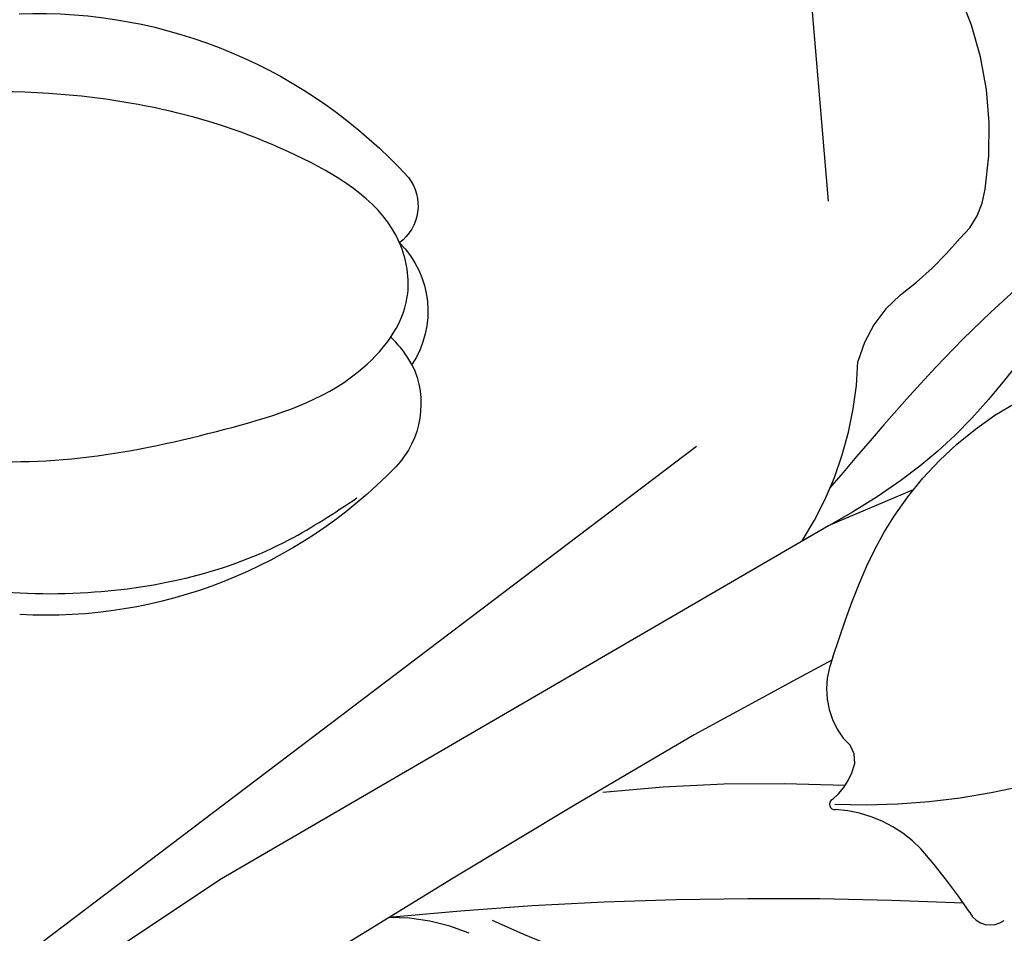
# Model space of a CAD drawing. Units: millimetres. Extents: x 715 to 5755, y 1278 to 2466.
# Drawn here: x 1916 to 1934, y 1850 to 1867 of the extents above; entities that cross this region are included whole.
import ezdxf
from ezdxf.xclip import XClip

# ---------------------------------------------------------------- set-up
doc = ezdxf.new("R2010")
doc.units = ezdxf.units.MM
doc.header["$XCLIPFRAME"] = 2
doc.linetypes.add('HIDDEN', pattern=[9.524999999999999, 6.35, -3.175])
doc.layers.add('A-04.尺寸標註', color=4, linetype='Continuous')
doc.layers.add('H-08.木作(細線)', color=8, linetype='Continuous')
doc.layers.add('logo', color=8, linetype='Continuous', plot=False)
doc.styles.get("Standard").update_dxf_attribs({"font": 'arial.ttf'})
doc.styles.add('新細明體', font='PMingLiU.ttf')
doc.dimstyles.new('4', dxfattribs={"dimtxt": 10, "dimasz": 3, "dimexe": 2, "dimexo": 2, "dimgap": 1.2, "dimtad": 2, "dimdec": 0, "dimtxsty": '新細明體', "dimblk": 'ARCHTICK', "dimcen": 5, "dimclrd": 8, "dimclre": 8, "dimclrt": 4, "dimadec": 0, "dimazin": 0, "dimtfac": 1, "dimtdec": 0, "dimtix": 1, "dimtmove": 2, "dimatfit": 3, "dimldrblk": 'OPEN90', "dimfxl": 1.25, "dimlwd": 9, "dimlwe": 9, "dimarcsym": 0})

# ---------------------------------------------------------------- blocks, each defined once
blk = doc.blocks.new('logo')
at = {"layer": 'logo'}
h = blk.add_hatch(color=256, dxfattribs=at)
edge = h.paths.add_edge_path()
edge.add_ellipse((0.1802914912277629, 0.6045799425100995), major_axis=(0.3229310822019948, 0.5660060967866092), ratio=0.6591105981489803, start_angle=263.8575603848327, end_angle=429.8250477163325)
edge.add_arc((0.01771428938263853, 1.391569346549659), 0.3993341679718461, 258.9967413552358, 261.0580007118785)
edge.add_ellipse((0.1787985320825101, 0.6023774291033988), major_axis=(0.3143045515932551, 0.550886248658738), ratio=0.6598378267023628, start_angle=263.2429892943743, end_angle=428.5195051545401, ccw=False)
edge.add_arc((0.5073199427151849, 0.3746967277193107), 0.04332311897827124, 263.9961799065642, 282.4455010696743)
edge = h.paths.add_edge_path()
edge.add_ellipse((0.1787985320825101, 0.6023774291033988), major_axis=(0.3143045515932551, 0.550886248658738), ratio=0.6598378267023628, start_angle=70.27444383542638, end_angle=262.8393938163964, ccw=False)
edge.add_arc((0.03068698310926266, 1.204096049413238), 0.2374621132576002, 245.2323085429004, 248.2556509235489, ccw=False)
edge.add_ellipse((0.1802914912277629, 0.6045799425100995), major_axis=(0.3229310822019948, 0.5660060967866092), ratio=0.6591105981489803, start_angle=71.19986132064916, end_angle=263.5874831709492)
edge.add_arc((0.5026783769171743, 0.3667582457528624), 0.03889587363998076, 266.46582511937555, 288.39279538090886, ccw=False)
edge = h.paths.add_edge_path(flags=17)
edge.add_line((0.1957087584469264, 1.019739823916098), (0.1957087584469264, 1.034098023633305))
edge.add_arc((0.01771428938263853, 1.391569346549659), 0.3993341679718463, 261.0580007118787, 296.46993326101176, ccw=False)
edge.add_ellipse((0.1787985320825101, 0.6023774291033988), major_axis=(0.3143045515932551, 0.550886248658738), ratio=0.6598378267023628, start_angle=68.51950515454008, end_angle=70.27444383542637)
edge.add_arc((0.03068698310926266, 1.204096049413238), 0.2374621132576002, 248.2556509235472, 287.7328540247523)
edge.add_arc((0.1787515700016229, 0.8428055305785165), 0.1548912369510153, 119.2734902879766, 139.7005654380212)
edge.add_arc((0.4473028325628547, 0.5857130801532549), 0.5264673858294753, 137.2637964536153, 146.3296441712179)
edge.add_arc((0.699990274517404, 0.4866655720743438), 0.7937747080540483, 150.495440047385, 153.133153759539)
edge.add_arc((0.1745226173352421, 0.06722498738599825), 0.7993051380316838, 100.81859140067678, 103.20768185935663, ccw=False)
edge.add_arc((0.3030484850914945, 0.6842535605883313), 0.3253316575808651, 138.9230766667263, 148.8947779466664, ccw=False)
edge.add_arc((0.6247753021470999, 0.3946425204858315), 0.7581851605665992, 124.46568866148871, 138.4001760205241, ccw=False)
edge = h.paths.add_edge_path()
edge.add_arc((0.03068698310926266, 1.204096049413238), 0.2374621132576002, 233.3595557964515, 245.2323085428985)
edge.add_ellipse((0.1802914912277629, 0.6045799425100995), major_axis=(0.3229310822019948, 0.5660060967866092), ratio=0.6591105981489803, start_angle=69.8250477163325, end_angle=71.19986132064912, ccw=False)
edge.add_arc((0.01771428938263853, 1.391569346549659), 0.3993341679718461, 251.1922767923416, 258.9967413552355, ccw=False)
h.paths.add_polyline_path([(-0.05230556841343059, 0.8157453957182952, -0.021859056043336), (-0.01507380947805359, 0.83128368382404, -0.004954860000038527), (-0.00810373917556717, 0.8453871283209082, 0.01296660139934615), (-0.04819829918778851, 0.8348734075898392, 0.2233168218597432), (-0.2014011449027748, 0.6528535364541312, 0.4252427048585448), (-0.1683051170384715, 0.6103540628209885, 0.3932468187878483), (-0.01762062065063219, 0.7391353612993043, -0.08455806392049481), (0.01863162675181229, 0.8422020905063619, 0.01919431720782771), (-0.01507380947805359, 0.83128368382404, 0.00472601496695061), (-0.02146029121468018, 0.817705401067542, 0.02114843064291109), (-0.0385352395078371, 0.731271739926342, -0.08072109411544336), (-0.0657668188050593, 0.6647157422494274, -0.1041126089873124), (-0.1095005248516827, 0.6338635803485886, -0.09487265850930753), (-0.1615376919817209, 0.6213485423295424, -0.2078766928766236), (-0.1806048093676509, 0.6426082113111988, -0.2230344450931209), (-0.1780736952623556, 0.6710532802908347, -0.1686900671656828)], flags=17)
h.paths.add_polyline_path([(0.3601444251999055, 0.9744338414684535, 0.08859226629592737), (0.2835073553887923, 0.9527853389090524, 0.1407242370476406), (0.1982018572907691, 0.8196671719715596, -0.01227177250547251), (0.2022841222515126, 0.8147051671339796, -0.04153164331666979), (0.2150540611637553, 0.7974176329671536, 0.005558464624925259), (0.2209631089517643, 0.8159314326703679, -0.1878740793793823)], flags=17)
h.paths.add_polyline_path([(0.1897142947582324, 0.7303215851770801, 0.0115915370869728), (0.2047059639044164, 0.7679695011984222, 0.05688370383272847), (0.1918557768840401, 0.7904103092669175, -0.2712076389547624), (0.104537738736326, 0.711475444863936, -0.6796773919459298), (0.03965647445693321, 0.8164824763771321, -0.2900714316886079), (0.156914567009153, 0.8216799143929165, -0.1039224699488403), (0.1918557768840401, 0.7904103092669175, 0.05334853169188579), (0.1967681846745108, 0.8147051671339796, -0.004507969820746855), (0.1982018572907691, 0.8196671719715596, 0.2206035135701973), (0.0977739846730401, 0.8649461524264552, -0.01550142577462651), (0.0459350263390661, 0.8490112198160205, 0.00876830390257717), (0.03017708532752295, 0.8452974066130992, 0.02953939081686043), (0.0175457415789424, 0.8363910639072856, 1.009366776920765)], flags=17)
h.paths.add_polyline_path([(0.2150540611637553, 0.7974176329671536, -0.008928044058282365), (0.2047059639044164, 0.7679695011984222, -0.3476776960045613), (0.1679542116507946, 0.6313600905932617, 0.007270499821651857), (0.06358657876626239, 0.5787944804405925, -0.03560609058727635), (0.05895027547740028, 0.575940708536109, 0.01139008744123329), (0.06744892920141865, 0.571468074654149, 0.0121005007826768), (0.1545408028796373, 0.6096588174459612, 0.4616392744760571)], flags=17)
h.paths.add_polyline_path([(0.1077747728140821, 0.6735532254033387, 0.4331813314891947), (0.02724251157269464, 0.6315920425049626, 0.04485966569812438), (0.02569205851068546, 0.6202306754530582, -0.02678327127818661), (0.03807156646325893, 0.622268852538582, -0.142026000870599), (0.04976623274160374, 0.6424708780014043, -0.3074293050449363), (0.08627541476562328, 0.6616177569894717, -0.9534009816383994), (0.07053261014334566, 0.6213149306240666, 0.06961301498217881), (0.03807156646325893, 0.622268852538582, 0.04289129193809801), (0.03695020705163188, 0.6151785492311319, -0.06771935356188001), (0.07003147040268232, 0.6143533218064476, 0.8933793397286959)], flags=17)
h.paths.add_polyline_path([(0.02131583426853467, 0.6124138967943509, -0.009242549506202803), (0.0257419910212775, 0.6134095670768147, -0.02665142947774641), (0.02569205851068546, 0.6202306754530582, 0.01368370592972651), (0.01946887659505592, 0.6186807099666112, 0.1743261054895702), (-0.00349825258126657, 0.6062716579290282, 0.391287119431291), (0.005613851330053876, 0.5707360095921103, 0.2105547002655037), (0.0418485647696798, 0.5632758718793411), (0.04291173479759891, 0.561601267801052, 0.001325611377629147), (0.05259464934169955, 0.5654491270888684, -0.005065274568175245), (0.04991129326299415, 0.5670845499780626, -0.02752815215014762), (0.0446363764040143, 0.5717549030196096, -0.1952920133699726), (0.0171001214930584, 0.5801918241422754, -0.6592984287717002)], flags=17)
h.paths.add_polyline_path([(0.03695020705163188, 0.6151785492311319, 0.02312704452406808), (0.0257419910212775, 0.6134095670768147, 0.1846723411631602), (0.0446363764040143, 0.5717549030196096, 0.09835508698171387), (0.05895027547740028, 0.575940708536109, -0.00978770269035779), (0.05181627512683917, 0.5800900359981824, -0.240413133197712)], flags=17)
h.paths.add_polyline_path([(0.06744892920141865, 0.571468074654149, -0.002039086036632996), (0.05259464934169955, 0.5654491270888684, 0.07598953021402204), (0.09602777759209857, 0.5478220055574639, 0.1084310323164508), (0.2335050702713488, 0.5508145082039846, -0.004552359178270984), (0.2332031599398761, 0.5566395580299286, -0.0283319159353915), (0.1678197358887701, 0.5494967985196126, -0.1237080263213182)], flags=17)
h.paths.add_polyline_path([(0.3961773480441479, 0.7392365069936204, -0.5517299937189176), (0.4237469814415817, 0.6878573508229238, -0.1897896029508824), (0.3036419916588784, 0.5729648230417297, -0.01388117698386278), (0.2724998600933759, 0.5646047232085039, 0.01103912404721258), (0.2726171806607454, 0.556339671799833, 0.02216203085154623), (0.294634035688432, 0.561867080360571, -0.01096585878545845), (0.3113842380389542, 0.567947896755868, -0.001761100456537227), (0.3461386303115432, 0.5836198053202679, 0.03474429840727061), (0.3759161139769276, 0.6030616371772339, 0.08610291134086423), (0.4334771144822298, 0.6717654332396705, 0.5066594807780262), (0.3980013446580415, 0.7640918848564979, 0.3552052302613521), (0.2501881690386654, 0.6740848451963757, 0.09342211340373655), (0.2332031599398761, 0.5566395580299286, 0.01726283517204237), (0.2724998600933759, 0.5646047232085039, -0.3139095768473526)], flags=17)
h.paths.add_polyline_path([(0.2585770361056348, 0.5458189120918178, -0.00970179657672169), (0.2727876776061748, 0.5526473205472939, -0.004935924228143223), (0.2726171806607454, 0.556339671799833, -0.03536928119621949), (0.236726589517275, 0.5516129661345985, -0.00258674009545134), (0.2335050702713488, 0.5508145082039846, 0.01440468535962261), (0.2351580052327336, 0.5324356305582114, -0.02050935983597559)], flags=17)
h.paths.add_polyline_path([(0.2732093080103368, 0.546779193443399, -0.00785664003140717), (0.2727876776061748, 0.5526473205472939, 0.009701796576718462), (0.2585770361056348, 0.5458189120918178, 0.02050935983598017), (0.2351580052327336, 0.5324356305582114, 0.000680888531336392), (0.2352623283550201, 0.531569460575156, -0.002588116351320516), (0.23603359471781, 0.5259769832246093, -0.01371258215328648), (0.2485680980298639, 0.5342724894226194, -0.01198013518408353)], flags=17)
h.paths.add_polyline_path([(0.2775829619658907, 0.5197747030988467, -0.03657898652114943), (0.2732093080103368, 0.546779193443399, 0.0119801351840829), (0.2485680980298639, 0.5342724894226194, 0.0134108692760928), (0.2360495025222917, 0.5258569488760259, 0.001088580213132376), (0.2350756948035269, 0.5251725232747049, 0.01593336830827142), (0.2355443970463966, 0.4269779970863965, -0.1902026159777679), (0.1870881993254443, 0.3040625678486322, -0.2661611695614833), (0.1213594572309376, 0.2691329711169601, -0.2073165086283806), (0.1832547434769367, 0.4774749345606324, -0.06459314176191647), (0.2350792635388643, 0.5253040150964807, -0.001016817078696529), (0.2352623283550201, 0.531569460575156, -0.0006808885313488096), (0.2351580052327336, 0.5324356305582114, 0.1525377839630521), (0.1076289262309729, 0.3834219235513956, 0.2302412230988999), (0.1105060786630929, 0.23817483466064, 0.234094741273827), (0.2113390103604615, 0.2714774613959889, 0.172716903701725), (0.2737502371583105, 0.3748320669747045, 0.02813155534165157), (0.2812866608765034, 0.4407611798724247, -0.01435151781848595), (0.2820583406301012, 0.4591253095941283, 0.06201608288984124), (0.3139585848584829, 0.4484350370994434, 0.3494866153747248), (0.464949853851067, 0.5256955051090699, 0.3924066729197783), (0.4355419280163915, 0.6057995947885502, 0.1301076997640089), (0.3830701842125563, 0.5999521838903092, 0.001865372168486674), (0.3461386303115432, 0.5836198053202679, -0.05472112838869806), (0.294634035688432, 0.561867080360571, 0.01459322496150621), (0.2727876776061748, 0.5526473205472939, 0.0078566400314079), (0.2732093080103368, 0.546779193443399, -0.01108000849836338), (0.2965086155727477, 0.55728347380591, -0.1006777564325591), (0.4078980002250319, 0.5882487102289815, -0.3492029408971026), (0.4322182231735496, 0.5655765199562666, -0.402436893655924), (0.3163307132363116, 0.4647718286369127, -0.009973720721309132), (0.3173924490274658, 0.4691670745141892, 0.6133720589346167), (0.2948300816515257, 0.5078601469804198, 0.1757128613883309), (0.2790813191950292, 0.5031389568403029, -0.002483924896502284), (0.2801474653115292, 0.4896262754855343, -0.4636439566526038), (0.3024185474187107, 0.4930488583158876, -0.5137676618201015), (0.300458431678635, 0.467046954633588, -0.0750515546979712), (0.2810496769998281, 0.4765659267541196, 0.007944002259326899)], flags=17)
h.paths.add_polyline_path([(0.3139585848584829, 0.4484350370994434, -0.06201608288984121), (0.2820583406301012, 0.4591253095941283, -0.007786344994728682), (0.2812866608765034, 0.4407611798724247, 0.02757247652769637), (0.2827627458300412, 0.4054988815096294, 0.05820023890153306), (0.2836784263763548, 0.3967188038159293, 0.2646597849976745), (0.3787276363163983, 0.2932210735971239, 0.3153274601522557), (0.4945893319254537, 0.328712794806961, -0.02586660080713447), (0.4907040384750871, 0.3297514328087345, -0.3803631673759104), (0.3531204571172566, 0.3280716161589226, -0.1539544757914205), (0.3145165439382254, 0.4049609248404522, -0.0908309219414973)], flags=17)
h.paths.add_polyline_path([(0.4638140665520041, 0.3683248876122889, 0.3364317195218746), (0.4907040384750871, 0.3297514328087345, 0.0258666008071405), (0.4945893319254537, 0.328712794806961, 0.02639439727819642), (0.4985565019924252, 0.3322692042911513, -0.0259271544351559), (0.4942123299151717, 0.3334040755398746, -0.1732853820220084), (0.4710130352214037, 0.3510598686052617, -0.6853148175230003), (0.4866631730146764, 0.3832862350909636, -0.4910266436165239), (0.5032800518129079, 0.3451704189756128, -0.04054744413361341), (0.4942123299151717, 0.3334040755398746, 0.0259271544351559), (0.4985565019924252, 0.3322692042911513, 0.1396531341872101), (0.5120559585211595, 0.3564227127581034, 1.004842765417396)], flags=17)
h.paths.add_polyline_path([(0.4060733820242604, 1.003818160015726, 0.1438390393645085), (0.3493907882984786, 0.9962406504719183, 0.06921317461904568), (0.2835073553887923, 0.9527853389090524, -0.08859226629592848), (0.3601444251999055, 0.9744338414684535, 0.4046355192096127)], flags=17)
h.paths.add_polyline_path([(0.2704679584294354, 0.9459210076247473, -0.01626974206808632), (0.2835073553887923, 0.9527853389090524, -0.06921317461904479), (0.3493907882984786, 0.9962406504719183, 0.03762599015117966), (0.2241811307776516, 0.932558245834116, -0.08221276787595427), (0.03803748201244161, 0.854791182407098, 0.004306136525557315), (0.02449301217347966, 0.8523235934781042, 0.008988616880162765), (0.01863162675181229, 0.8422020905063619, -0.006473605751648267), (0.03017708532752295, 0.8452974066130992, -0.1369455202377756), (0.0977739846730401, 0.8649461524264552, 0.05466800111129)], flags=17)
for points in [[(0.01863162675181229, 0.8422020905063619, 0.01919431720782712), (-0.01507380947805359, 0.83128368382404, 0.00472601496695109), (-0.02146029121468018, 0.817705401067542, -0.04458682337099956), (-0.0444193095281662, 0.7318085008992057, -0.076229827986746), (-0.07547703635282232, 0.6710310665012003, -0.2358640760463701), (-0.1623128158807958, 0.6232642294426114, -0.4502974716918374), (-0.1780736952623556, 0.6710532802908347, -0.1686900671656764), (-0.05230556841343059, 0.8157453957182952, -0.02185905604333879), (-0.01507380947805359, 0.83128368382404, -0.004954860000039027), (-0.00810373917556717, 0.8453871283209082, 0.01296660139934728), (-0.04819829918778851, 0.8348734075898392, 0.2233168218597408), (-0.2014011449027748, 0.6528535364541312, 0.4252427048585448), (-0.1683051170384715, 0.6103540628209885, 0.3932468187878483), (-0.01762062065063219, 0.7391353612993043, -0.0845580639204947)], [(-0.1623128158807958, 0.6232642294426114, -0.2065216735365617), (-0.1806048093676509, 0.6426082113111988, 0.2078766928766259), (-0.1615376919817209, 0.6213485423295424, 0.02430501966049054), (-0.1477740670397907, 0.6226661580376458, -0.04337341925220608)], [(0.2726171806607454, 0.556339671799833, -0.01103912404721306), (0.2724998600933759, 0.5646047232085039, -0.01726283517204249), (0.2332031599398761, 0.5566395580299286, 0.004552359178271081), (0.2335050702713488, 0.5508145082039846, 0.002586740095451355), (0.236726589517275, 0.5516129661345985, 0.03536928119621992)]]:
    blk.add_hatch(color=256, dxfattribs=at).paths.add_polyline_path(points)
h = blk.add_hatch(color=256, dxfattribs=at)
edge = h.paths.add_edge_path()
edge.add_ellipse((0.1787985320825101, 0.6023774291033988), major_axis=(0.3143045515932551, 0.550886248658738), ratio=0.6598378267023628, start_angle=68.51950515454013, end_angle=70.27444383542638, ccw=False)
edge.add_arc((0.01771428938263853, 1.391569346549659), 0.3993341679718461, 258.9967413552348, 261.0580007118781, ccw=False)
edge.add_ellipse((0.1802914912277629, 0.6045799425100995), major_axis=(0.3229310822019948, 0.5660060967866092), ratio=0.6591105981489803, start_angle=69.82504771633249, end_angle=71.19986132064916)
edge.add_arc((0.03068698310926266, 1.204096049413238), 0.2374621132576002, 245.232308542898, 248.2556509235465)
h = blk.add_hatch(color=256, dxfattribs=at)
h.paths.add_polyline_path([(0.2150540611637553, 0.7974176329671536, 0.04153164331664885), (0.2022841222515126, 0.8147051671339796, 0.01227177250549282), (0.1982018572907691, 0.8196671719715596, 0.004507969820750146), (0.1967681846745108, 0.8147051671339796, -0.05334853169187739), (0.1918557768840401, 0.7904103092669175, -0.05688370383272678), (0.2047059639044164, 0.7679695011984222, 0.008928044058282486)])
h.paths.add_polyline_path([(0.01863162675181229, 0.8422020905063619, -0.008988616880162116), (0.02449301217347966, 0.8523235934781042, 0.01042475127150461), (-0.00810373917556717, 0.8453871283209082, 0.004954860000038847), (-0.01507380947805359, 0.83128368382404, -0.01919431720782767)])
h.paths.add_polyline_path([(0.0977739846730401, 0.8649461524264552, 0.1369455202377763), (0.03017708532752295, 0.8452974066130992, -0.008768303902576382), (0.0459350263390661, 0.8490112198160205, 0.01550142577462738)])
h.paths.add_polyline_path([(0.03807156646325893, 0.622268852538582, 0.02678327127818773), (0.02569205851068546, 0.6202306754530582, 0.02665142947774828), (0.0257419910212775, 0.6134095670768147, -0.02312704452407075), (0.03695020705163188, 0.6151785492311319, -0.04289129193809763)])
h.paths.add_polyline_path([(0.06744892920141865, 0.571468074654149, -0.01139008744123158), (0.05895027547740028, 0.575940708536109, -0.09835508698171976), (0.0446363764040143, 0.5717549030196096, 0.02752815215013946), (0.04991129326299415, 0.5670845499780626, 0.005065274568173491), (0.05259464934169955, 0.5654491270888684, 0.00203908603663323)])
for p, q in [((0.04291173479759891, 0.561601267801052), (0.0418485647696798, 0.5632758718793411)), ((0.1957087584469264, 1.034098023629667), (0.1957087584469264, 1.019739823916098))]:
    blk.add_line(p, q, dxfattribs=at)
at = {"layer": 'logo', "lineweight": 0}
for p, q in [((0.0418485647696798, 0.5632758718793411), (0.04291173479759891, 0.561601267801052)), ((0.1957087584469264, 1.019739823916098), (0.1957087584469264, 1.034098023629667))]:
    blk.add_line(p, q, dxfattribs=at)
at = {"layer": 'logo'}
for points in [[(-0.1683051170384715, 0.6103540628209885, -0.4252427048585419), (-0.2014011449027748, 0.6528535364541312, -0.2233168218597428), (-0.04819829918778851, 0.8348734075898392, -0.02770344236119389), (0.03803748201244161, 0.854791182407098, 0.08221276787596012), (0.2241811307776516, 0.932558245834116, -0.03762599015117698), (0.3493907882984786, 0.9962406504719183, -0.1438390393645085), (0.4060733820242604, 1.003818160015726, -0.8727750605919423)], [(-0.1615376919817209, 0.6213485423295424, -0.4345306362253787), (-0.1780736952623556, 0.6710532802908347, -0.1686900671656771), (-0.05230556841343059, 0.8157453957182952, 0.9091828181362692)], [(0.1957087584469264, 1.019739823916098, 0.06087570300022179), (0.05780434039661486, 0.8980197808350567, 0.1377163805939768), (-0.01762062065063219, 0.7391353612993043, -0.3932468187878277), (-0.1683051170384715, 0.6103540628209885, 79.5784587167159)], [(-0.1110283693142264, 1.013557302380832, 0.2001721110250373), (0.1957087584469264, 1.034098023629667, -0.06696522655621184)], [(-0.1110283693142264, 1.013557302380832, 0.2418021369812594), (0.1030130219332932, 0.9779164762112487, 0.5759375712262855)], [(-0.05230556841343059, 0.8157453957182952, -0.05634865605229895), (0.0459350263390661, 0.8490112198160205, 0.07022894113525269), (0.2704679584294354, 0.9459210076247473, 0.769245452175019)], [(-0.02146029121468018, 0.817705401067542, 0.02114843064290976), (-0.0385352395078371, 0.731271739926342, 0.6581859547938771)], [(0.06061994034462259, 0.9429864337662366, 0.03957786866485315), (0.009155046396699618, 0.8775939219158317, 0.02119316860327467), (-0.02146029121468018, 0.817705401067542, 0.7003962402884644)], [(0.0418485647696798, 0.5632758718793411, -0.2105547002655265), (0.005613851330053876, 0.5707360095921103, -0.3912871194312475), (-0.00349825258126657, 0.6062716579290282, -0.1743261054895447), (0.01946887659505592, 0.6186807099666112, -0.1104059592868424), (0.07053261014334566, 0.6213149306240666, 0.9534009816383265), (0.08627541476562328, 0.6616177569894717)], [(0.2209631089517643, 0.8159314326703679, -0.02608314483907619), (0.1897142947582324, 0.7303215851770801, -1.009366776920672), (0.0175457415789424, 0.8363910639072856, 0.6247731714532294)], [(0.06358657876626239, 0.5787944804405925, -0.3386137699050284), (0.0171001214930584, 0.5801918241422754, -0.6592984287716792), (0.02131583426853467, 0.6124138967943509, -0.1003158122521137), (0.07003147040268232, 0.6143533218064476, 0.8933793397286947), (0.1077747728140821, 0.6735532254033387, 0.4331813314891947), (0.02724251157269464, 0.6315920425049626, 0.2892991997957457), (0.04991129326299415, 0.5670845499780626, 0.0810860154248285), (0.09602777759209857, 0.5478220055574639, -0.6847837712609218)], [(0.0175457415789424, 0.8363910639072856, -0.4169432612355427), (0.2022841222515126, 0.8147051671339796, 0.8285324686616854)], [(0.1967681846745108, 0.8147051671339796, -0.3293209606216967), (0.104537738736326, 0.711475444863936, -0.6796773919459292), (0.03965647445693321, 0.8164824763771321, 0.4158709405261485)], [(0.08627541476562328, 0.6616177569894717, 0.307429305044931), (0.04976623274160374, 0.6424708780014043, 0.4464322647557979), (0.05181627512683917, 0.5800900359981824, 0.1452688044190072), (0.1678197358887701, 0.5494967985196126, -0.2149794390508303)], [(0.03965647445693321, 0.8164824763771321, -0.2900714316881845), (0.156914567009153, 0.8216799143929165, -0.5397990693515548), (0.1679542116507946, 0.6313600905932617, 0.007270499821651902), (0.06358657876626239, 0.5787944804405925, -1.514750343190106)], [(0.1545408028796373, 0.6096588174459612, -0.01546583697774856), (0.04291173479759891, 0.561601267801052, 0.6080141768509018)], [(0.1030130219332932, 0.9779164762112487, 0.08936670223265955), (0.06061994034462259, 0.9429864337662366, 0.02839744826823236)], [(0.2820583406301012, 0.4591253095941283, -0.03592576958861839), (0.2737502371583105, 0.3748320669747045, -0.1727169037017231), (0.2113390103604615, 0.2714774613959889, -0.2340947412738342), (0.1105060786630929, 0.23817483466064, -0.2302412230988991), (0.1076289262309729, 0.3834219235513956, -0.1735902124985646), (0.2585770361056348, 0.5458189120918178)], [(0.09602777759209857, 0.5478220055574639, 0.1110489197348274), (0.236726589517275, 0.5516129661345985, 0.1479759815441559), (0.3759161139769276, 0.6030616371772339, 0.3935249538523782)], [(0.2352623283550201, 0.531569460575156, 0.01697180463822454), (0.2355443970463966, 0.4269779970863965, -0.1902026159777679), (0.1870881993254443, 0.3040625678486322, -0.2661611695614849), (0.1213594572309376, 0.2691329711169601, -0.2909371293761529), (0.2485680980298639, 0.5342724894226194, 0.2119685697849922)], [(0.2022841222515126, 0.8147051671339796, -0.5130066076122632), (0.1545408028796373, 0.6096588174459612, -1.702754082827425)], [(0.1678197358887701, 0.5494967985196126, 0.05953593816143615), (0.3036419916588784, 0.5729648230417297, 0.1897896029508848), (0.4237469814415817, 0.6878573508229238, 0.5517299937189053), (0.3961773480441479, 0.7392365069936204, 0.3816204681033822), (0.2775829619658907, 0.5197747030988467, -0.007944002259329648), (0.2810496769998281, 0.4765659267541196, -0.007944002259329648)], [(0.1932232384260715, 1.018026474408543, 0.002732520062785908), (0.1957087584469264, 1.019739823916098)], [(0.3493907882984786, 0.9962406504719183, 0.2167173946758744), (0.1967681846745108, 0.8147051671339796, 0.6383265539989161)], [(0.3601444251999055, 0.9744338414684535, 0.1878740793793891), (0.2209631089517643, 0.8159314326703679, 0.7832258060572383)], [(0.3759161139769276, 0.6030616371772339, 0.08610291134086423), (0.4334771144822298, 0.6717654332396705, 0.5066594807780268), (0.3980013446580415, 0.7640918848564979, 0.3552052302613527), (0.2501881690386654, 0.6740848451963757, 0.1132693649479276), (0.2352623283550201, 0.531569460575156, 0.5831314952798562)], [(0.2485680980298639, 0.5342724894226194, -0.02306320509228194), (0.2965086155727477, 0.55728347380591, -0.1006777564325578), (0.4078980002250319, 0.5882487102289815, -0.3492029408971207), (0.4322182231735496, 0.5655765199562666, -0.4024368936559268), (0.3163307132363116, 0.4647718286369127, -0.2471362217119116)], [(0.2585770361056348, 0.5458189120918178, -0.0352737193180119), (0.3113842380389542, 0.567947896755868, -0.003626484538416195), (0.3830701842125563, 0.5999521838903092, 0.3894892301551027)], [(0.2704679584294354, 0.9459210076247473, -0.105013371836621), (0.3601444251999055, 0.9744338414684535, 0.4046355192096127), (0.4060733820242604, 1.003818160015726, 1.743742499028333)], [(0.2790813191950292, 0.5031389568403029, -0.1757128613882636), (0.2948300816515257, 0.5078601469804198, -0.6133720589346167), (0.3173924490274658, 0.4691670745141892)], [(0.300458431678635, 0.467046954633588, 0.5137676618199993), (0.3024185474187107, 0.4930488583158876, 0.463643956655889), (0.2801474653115292, 0.4896262754855343, 0.463643956655889)], [(0.300458431678635, 0.467046954633588, -0.07505155469793472), (0.2810496769998281, 0.4765659267541196)], [(0.3830701842125563, 0.5999521838903092, -0.1301076997640494), (0.4355419280163915, 0.6057995947885502, -0.3924066729197594), (0.464949853851067, 0.5256955051090699, -0.4206191088823891), (0.2820583406301012, 0.4591253095941283, -0.4206191088823891)], [(0.3139585848584829, 0.4484350370994434, 0.09083092194145637), (0.3145165439382254, 0.4049609248404522, 0.1697044603992359), (0.3594272650934727, 0.3219648198219147)], [(0.3173924490274658, 0.4691670745141892, 0.009973720721305295), (0.3163307132363116, 0.4647718286369127, 0.009973720721305295)], [(0.5120559585211595, 0.3564227127581034, -0.1666618571212795), (0.4945893319254537, 0.328712794806961, -0.7073896391061711)]]:
    blk.add_lwpolyline(points, format="xyb", dxfattribs=at)
at = {"layer": 'logo', "lineweight": 0}
for centre, radius, start, end in [((-0.1643858568113501, 0.6475424788013697), 0.03739436968983657, 171.8347694280055, 263.9838472513553), ((0.06880690531579603, 0.5809082623973154), 0.279622089332472, 114.7361682827167, 165.0904020367869), ((-0.1490411439281161, 0.6541347435904754), 0.03360246894122688, 149.7687751392242, 246.7364448915305), ((0.093143185151348, 0.5623139480239843), 0.2922034198878472, 119.8522701667186, 158.1526064312452), ((-0.1621726876892353, 0.7557257770322394), 0.1455010033764225, 267.5844398299313, 353.4527415078689), ((-0.1667079289290996, 0.7340673527323816), 0.1108902572256605, 272.2715016923375, 325.3573380083242), ((0.01771428938263853, 1.391569346549659), 0.3993341679718463, 251.1922767913685, 296.4699332626376), ((-0.2581129174050147, 0.8026834608690478), 0.22514044059216, 324.2141919899058, 341.651058703596), ((0.1439353603091149, 0.3979018227310007), 0.4616316210841608, 110.1482462160117, 115.1571751545784), ((0.1745226173352421, 0.06722498738599825), 0.7993051380316741, 103.2076818622485, 106.1792414672824), ((-0.5136094913195848, 0.9032331150892787), 0.4995256000179559, 339.9295794800711, 350.1413633094176), ((0.699990274517404, 0.4866655720743438), 0.7937747080540478, 154.2687147294743, 155.3518295122541), ((0.3030484850914945, 0.6842535605883313), 0.3253316575808651, 150.9547617137517, 170.2880518850071), ((0.699990274517404, 0.4866655720743438), 0.7937747080540478, 153.1331537588159, 154.2687147294743), ((0.699990274517404, 0.4866655720743438), 0.7937747080540479, 153.1331537588159, 154.2687147294743), ((0.1439353603091149, 0.3979018227310007), 0.4616316210841607, 105.7497728631555, 110.1482462160117), ((0.1439353603091149, 0.3979018227310007), 0.4616316210841607, 105.7497728631555, 110.1482462160117), ((0.699990274517404, 0.4866655720743438), 0.7937747080540479, 150.4954400472854, 153.1331537588159), ((0.1745226173352421, 0.06722498738599825), 0.7993051380316741, 100.8185914038015, 103.2076818622485), ((0.1745226173352421, 0.06722498738599825), 0.7993051380316745, 100.8185914038015, 103.2076818622485), ((0.02028596950003703, 0.5934343498192902), 0.02702749896356355, 151.6424661093642, 237.1215310128311), ((0.02524025208913372, 0.5805401072075256), 0.03857478909040277, 98.60462857343867, 138.1597375644146), ((0.1031355585600977, 0.7825537336520938), 0.1011141676495096, 147.8294666415768, 328.8978089759132), ((0.03219623557924933, 0.608121515012499), 0.045872640722953, 234.5858600428755, 282.1467213240621), ((0.02611530592366762, 0.5953991535288878), 0.01767869950702959, 105.7525507100259, 239.3397585592807), ((0.4473028325628547, 0.5857130801532549), 0.5264673858294758, 137.263796452155, 146.3296441699156), ((0.0412567250587017, 0.6098790646001362), 0.03827366901429834, 230.8646392630464, 275.0659446858193), ((0.09917247269004292, 0.7340349746164065), 0.1309186474125093, 121.8036290198132, 128.5715906519971), ((0.3030484850914945, 0.6842535605883313), 0.3253316575808651, 148.8947779475074, 150.9547617137517), ((0.3030484850914945, 0.6842535605883313), 0.3253316575808651, 148.8947779475074, 150.9547617137517), ((0.1439353603091149, 0.3979018227310007), 0.4616316210841607, 104.2661524338862, 105.7497728631555), ((0.05089288653471158, 0.5057800422591754), 0.1171922743667121, 102.4177745700647, 105.5536532492133), ((0.05045831193456252, 0.493199670139802), 0.1227245527240515, 101.6186466247271, 103.7368226273428), ((0.3030484850914945, 0.6842535605883313), 0.3253316575808652, 138.9230766657804, 148.8947779475074), ((0.1745226173352421, 0.06722498738599825), 0.7993051380316745, 99.83170370540198, 100.8185914038015), ((0.08965602809803386, 0.6172881730826703), 0.06403161499941033, 177.3661079519337, 183.4727200936877), ((0.08965602809803386, 0.6172881730826703), 0.06403161499941035, 177.3661079519337, 183.4727200936877), ((0.08965602809803386, 0.6172881730826703), 0.06403161499941033, 167.0919180890337, 177.3661079519337), ((0.05089288653471158, 0.5057800422591754), 0.1171922743667121, 96.28096806551838, 102.4177745700647), ((0.05089288653471158, 0.5057800422591754), 0.1171922743667121, 96.28096806551838, 102.4177745700647), ((0.05045831193456252, 0.493199670139802), 0.1227245527240515, 96.31926312742605, 101.6186466247271), ((0.05045831193456252, 0.493199670139802), 0.1227245527240515, 96.31926312742605, 101.6186466247271), ((0.08965602809803386, 0.6172881730826703), 0.06403161499941033, 183.4727200936877, 225.3249795817769), ((0.09287823058366484, 0.7768191064760686), 0.06637573533898945, 143.3047786126605, 280.1170213466692), ((0.08718131134992291, 0.6148166790599134), 0.06224204794723829, 70.67896159582112, 164.3644022670932), ((0.09917247269004292, 0.7340349746164065), 0.1309186474125092, 90.61205172590071, 121.8036290198132), ((0.1439353603091149, 0.3979018227310007), 0.4616316210841607, 102.2566567033623, 104.2661524338862), ((0.07876203129308124, 0.612199669988513), 0.04191780493394283, 175.9248535138212, 229.9973046726602), ((0.07876203129308124, 0.612199669988513), 0.04191780493394283, 166.1009147836056, 175.9248535138212), ((0.07876203129308124, 0.612199669988513), 0.04191780493394283, 166.1009147836056, 175.9248535138212), ((0.05045831193456252, 0.493199670139802), 0.1227245527240515, 80.82279010239485, 96.31926312742605), ((-0.1037734331875981, 1.455891264829006), 0.6176015258742746, 283.2744387459256, 302.0739384075951), ((0.07876203129308124, 0.612199669988513), 0.04191780493394283, 133.7672010887973, 166.1009147836056), ((0.05089288653471158, 0.5057800422591754), 0.1171922743667121, 80.35253664687491, 96.28096806551838), ((0.1023880603188445, 0.7265248311214236), 0.1096705512175779, 60.18609267473747, 124.8898293947019), ((-0.6779218804404081, 2.389644391799266), 1.965029965170597, 291.5202999445311, 291.8241075158721), ((0.0412567250587017, 0.6098790646001362), 0.03827366901429834, 275.0659446858193, 297.5350030132306), ((0.08965602809803386, 0.6172881730826703), 0.06403161499941035, 225.3249795817769, 231.6323744007878), ((-0.1850751435686107, 1.692813119699167), 0.8748527561050845, 285.3108711469335, 288.8632517205265), ((0.08211939368993626, 0.6251612282003407), 0.03669265597683113, 83.49639397347016, 151.8522430485211), ((0.1319682857174485, 0.6987022678595167), 0.1551018171255394, 238.0585466645274, 239.2194121609627), ((0.1613563033442915, 0.760216373437288), 0.2108186785201279, 238.6950075887894, 240.9381121811387), ((-0.6779218804404081, 2.389644391799266), 1.965029965170597, 291.8241075158721, 292.2914309576632), ((0.1319682857174485, 0.6987022678595167), 0.1551018171255394, 239.2194121609627, 256.601523856958), ((0.6247753021470999, 0.3946425204858315), 0.7581851605665992, 124.4656886606378, 138.4001760202567), ((0.0412567250587017, 0.6098790646001362), 0.03827366901429834, 297.5350030132306, 305.6918719652507), ((0.1613563033442915, 0.760216373437288), 0.210818678520128, 240.9381121811387, 243.5484150567694), ((0.1787515700016229, 0.8428055305785165), 0.1548912369510153, 119.2734902882772, 139.7005654394931), ((1.923171290096434, -2.983469533827702), 4.018430067321408, 115.8993602618152, 117.5656067191436), ((-0.6779218804404081, 2.389644391799266), 1.965029965170597, 292.2914309576632, 295.0645261176936), ((0.1613563033442915, 0.760216373437288), 0.210818678520128, 243.5484150567694, 271.7568910509696), ((0.08555883026383526, 0.6460854493716397), 0.03532742312159278, 243.9262877640196, 51.03406129415579), ((0.07744202792309807, 0.6418421073813079), 0.02165883284983218, 251.3968419811727, 65.93064059025532), ((0.2584188985329092, 0.3137568324100357), 0.1661049086256122, 155.2030241098007, 207.0665860569087), ((0.1579479908723442, 0.8625609917444308), 0.3207721032762928, 258.8700488296038, 283.6239004880705), ((-0.1850751435686107, 1.692813119699167), 0.8748527561050845, 288.8632517205265, 301.3797756777096), ((0.09917247269004292, 0.7340349746164065), 0.1309186474125093, 40.85046461311279, 90.61205172590071), ((0.08078630195632286, 0.8255125719815624), 0.1164843213029707, 281.7652561794561, 342.4614430133101), ((0.409935166260766, 0.2537797495251652), 0.3289318410268581, 122.0965554593425, 156.7882238638918), ((0.3927454994682194, 0.3018732948630714), 0.2733538233017157, 124.9761262443061, 186.8789842695508), ((0.1047861610004475, 0.7293252578583633), 0.1295977675376132, 292.5764536897098, 31.69606246082502), ((0.099974177979675, 0.7228969508951195), 0.1140187781782032, 36.30794345044671, 60.04002925768438), ((0.137534538300315, 1.129546495980321), 0.5808397754207544, 272.9887780945286, 279.4802384131708), ((0.099974177979675, 0.7228969508951195), 0.1140187781782032, 306.5995004689024, 23.28519288812475), ((-0.6146506535424123, 1.07243430782637), 0.8740961532488335, 336.9589667272514, 339.6154323667525), ((0.08078630195632286, 0.8255125719815624), 0.1164843213029707, 342.4614430133101, 354.6764463948511), ((0.08078630195632286, 0.8255125719815624), 0.1164843213029707, 342.4614430133101, 354.6764463948511), ((0.099974177979675, 0.7228969508951195), 0.1140187781782031, 23.28519288812475, 36.30794345044671), ((0.099974177979675, 0.7228969508951195), 0.1140187781782032, 23.28519288812475, 36.30794345044671), ((0.4726590013287932, 0.737680119077595), 0.2864412692628202, 163.3678297330452, 164.4009733132637), ((0.4726590013287932, 0.737680119077595), 0.2864412692628202, 163.3678297330452, 164.4009733132637), ((0.4726590013287932, 0.737680119077595), 0.2864412692628202, 131.3266121880985, 163.3678297330452), ((0.09917247269004292, 0.7340349746164065), 0.1309186474125093, 38.0381226940256, 40.85046461311279), ((0.09917247269004292, 0.7340349746164065), 0.1309186474125093, 38.0381226940256, 40.85046461311279), ((0.1047861610004475, 0.7293252578583633), 0.1295977675376132, 31.69606246082502, 41.20894696694587), ((0.1047861610004475, 0.7293252578583633), 0.1295977675376132, 31.69606246082502, 41.20894696694587), ((-0.6146506535424123, 1.07243430782637), 0.8740961532488335, 339.6154323667525, 341.6615349788927), ((-0.6146506535424123, 1.07243430782637), 0.8740961532488335, 339.6154323667525, 341.6615349788927), ((-0.6146506535424123, 1.07243430782637), 0.8740961532488335, 341.6615349788927, 342.9354281118616), ((0.4940248927032371, 0.7165141910190869), 0.2905968438785877, 117.4328421612898, 159.9942786530922), ((0.7093146972056275, 0.133641268644169), 0.9346779732865962, 112.6485816438124, 121.2677574869487), ((0.137534538300315, 1.129546495980321), 0.580839775420754, 279.4802384131708, 283.4361958666282), ((0.5532393041685282, 0.5703065705247354), 0.3203278333721409, 182.445307037616, 183.4886237025877), ((0.1579479908723442, 0.8625609917444308), 0.3207721032762928, 283.6239004880705, 284.2167363237953), ((0.5532393041685282, 0.5703065705247354), 0.320327833372141, 183.4886237025877, 186.7897060994522), ((0.409935166260766, 0.2537797495251652), 0.3289318410268582, 117.3968153060709, 122.0965554593425), ((0.5532393041685282, 0.5703065705247354), 0.3203278333721409, 186.7897060994522, 186.9457542347907), ((-0.3045557166751678, 0.454272983152805), 0.5453240020076917, 7.542911027835248, 8.148784246628667), ((0.3991596878204291, 0.2967400972202086), 0.2812462697588838, 122.3740182688975, 125.4473788649663), ((0.2213039986254444, 0.8073437275825199), 0.2561953915847472, 273.4512094069079, 281.5538739031227), ((0.5218396193504304, 0.02638987791669933), 0.576733969351313, 115.5374218931565, 118.2829352829347), ((0.3794506305293908, 0.6281807258719709), 0.1371713240158113, 82.22764338249804, 160.4488610930458), ((0.4416231135528506, 0.1830817585805562), 0.4063054380775762, 114.5532149289724, 116.7766331586808), ((0.3824366897497384, 0.7490435223962777), 0.2264900461198248, 115.8994592670164, 119.6278805318616), ((0.4597120517555595, 0.5631287999676715), 0.1872180093974216, 179.5483070871707, 182.0781851943462), ((0.4597120517555595, 0.5631287999676715), 0.1872180093974216, 109.8380167594119, 179.5483070871707), ((0.137534538300315, 1.129546495980321), 0.5808397754207545, 283.4361958666282, 286.6173229804402), ((0.2213039986254444, 0.8073437275825199), 0.2561953915847472, 281.5538739031227, 286.6322059323658), ((0.4597120517555595, 0.5631287999676715), 0.1872180093974216, 182.0781851943462, 183.2094065134011), ((0.4416231135528506, 0.1830817585805562), 0.4063054380775761, 111.2089315182288, 114.5532149289724), ((0.4597120517555595, 0.5631287999676715), 0.1872180093974216, 183.2094065134011, 185.0099787236429), ((0.5218396193504304, 0.02638987791669933), 0.5767339693513129, 112.9981749011305, 115.5374218931565), ((0.4597120517555595, 0.5631287999676715), 0.1872180093974216, 185.0099787236429, 193.3895289016413), ((-1.08039029162137, 0.3890786972415299), 1.364248072566106, 3.676817446100575, 5.49741035530266), ((0.2934655018780177, 0.483784409449072), 0.02411437777776991, 86.75602452437155, 126.619508424326), ((-1.08039029162137, 0.3890786972415299), 1.364248072566105, 4.226636139344882, 4.795908621791411), ((0.2927317714948003, 0.4819103098934647), 0.01476146633519029, 48.9877450518951, 148.4857930122327), ((0.322283561939912, 0.5360936842562296), 0.07241399852770875, 235.2903000758454, 252.4586627207492), ((0.6015053497558256, 0.4365035370101396), 0.3202469925484754, 175.9493376737431, 185.5557829998529), ((0.6015053497558256, 0.4365035370101396), 0.3202469925484754, 175.9493376737431, 185.5557829998529), ((0.3409374791353912, 0.5818822501687464), 0.1361470506766294, 244.375760761895, 335.6259701655299), ((0.3409374791353912, 0.5818822501687464), 0.1361470506766294, 244.375760761895, 258.5706208518628), ((0.3208077909821441, 0.4050288389898924), 0.03804794872798176, 179.2921527034082, 192.615635088644), ((0.4726590013287932, 0.737680119077595), 0.2864412692628202, 115.4893780276352, 131.3266121880985), ((0.4726590013287932, 0.737680119077595), 0.2864412692628202, 115.4893780276352, 131.3266121880985), ((0.3824366897497384, 0.7490435223962777), 0.2264900461198247, 95.64847755732207, 115.8994592670164), ((0.3824366897497384, 0.7490435223962777), 0.2264900461198248, 95.64847755732207, 115.8994592670164), ((0.4221199912171869, 0.4284653466829695), 0.1420348896048701, 192.9154106433595, 252.2114574628159), ((0.2213039986254444, 0.8073437275825199), 0.2561953915847472, 286.6322059323658, 299.1608694454092), ((0.4416231135528506, 0.1830817585805562), 0.4063054380775762, 108.6958425392876, 111.2089315182288), ((0.2962739406775654, 0.4827773556689863), 0.02512431388792881, 327.1993650182172, 93.29452309930375), ((0.4283158811431349, 0.298970904910675), 0.2899974801808836, 94.03736989445882, 117.0335245130059), ((0.2921256643876404, 0.4807499402777466), 0.01603766899823845, 301.3037287105932, 50.07426046413849), ((0.2178038707625092, 0.7829204908275642), 0.2268249665413347, 292.2366714595955, 335.2219986371564), ((2.553486875460294, -4.357819508883949), 5.412042938787992, 114.0703860737242, 114.4740001517465), ((0.4557163527388184, 0.4277176804253031), 0.1430218722143346, 189.1554625794162, 227.6818104380518), ((0.3217949222471361, 0.575505928974053), 0.1108688349180317, 267.1750131538828, 354.8617072645508), ((0.4270212895389704, 0.4403587651258931), 0.1133507889881036, 165.2766676376226, 167.5624002624443), ((0.420967895506692, 0.4062576834339779), 0.1035197373287085, 219.3152034089653, 312.3494563331139), ((0.2213039986254444, 0.8073437275825199), 0.2561953915847472, 299.1608694454092, 307.1204742635833), ((2.553486875460294, -4.357819508883949), 5.412042938787992, 113.6428747661682, 114.0703860737242), ((0.3906297195389925, 0.9035502959095538), 0.1014502404319982, 81.2438810002133, 113.9847934559651), ((0.3679265816626867, 1.01285662457758), 0.03920296189220897, 258.5501936325538, 346.6702123166829), ((0.2066938844200195, 0.8033029894686479), 0.2621693386498238, 310.2008625128168, 329.8856462411817), ((0.4113175818383752, 0.3936915755384689), 0.105623985477428, 252.0283226911545, 322.034299439761), ((0.4203515704411984, 0.5037589626090266), 0.1031650986459306, 81.53280135532343, 111.1847222921962), ((0.3937680870913027, 0.7048573197789665), 0.03446350318413553, 330.443963720577, 85.99131964731562), ((0.3818772865615756, 0.7049174528738149), 0.06133187303931486, 327.2799388023534, 74.75788067440284), ((0.4058060250408744, 0.5616245497712953), 0.02670622174562576, 8.509846872431176, 85.50725413954308), ((0.4070703879860957, 0.5498968986903492), 0.06273547659738919, 337.3085193813787, 63.01001424745148), ((0.5026783769171743, 0.3667582457528624), 0.03889587363998066, 177.691625210381, 252.0699133879689), ((0.4879637628491764, 0.3624903307872955), 0.02484451411825202, 345.8640412587151, 166.4176397425224), ((0.4850728471919865, 0.3641452644014862), 0.01920692309761776, 85.25049411722578, 222.9441685536775), ((0.5073199427151849, 0.3746967277193107), 0.0433231189782711, 213.0653048539315, 252.388891540937), ((0.4802443974349444, 0.3578078860819005), 0.02627445427496106, 331.2506225796575, 75.85969584240905), ((0.5026783769171743, 0.3667582457528624), 0.03889587363998066, 252.0699133879689, 306.6919456123162), ((0.4263187006745284, 0.3951034267602154), 0.09174069346519396, 317.7365377369929, 327.0242396877352), ((0.5073199427151849, 0.3746967277193107), 0.0433231189782711, 252.388891540937, 295.4240045413023)]:
    blk.add_arc(centre, radius, start, end, dxfattribs=at)
at = {"layer": 'logo'}
for centre, major_axis, ratio in [((0.1802914912277629, 0.6045799425100995), (0.322931082201994, 0.5660060967866072), 0.6591105981489804), ((0.1787985320825101, 0.6023774291033988), (0.3143045515932549, 0.5508862486587375), 0.6598378267023628)]:
    blk.add_ellipse(centre, major_axis=major_axis, ratio=ratio, dxfattribs=at)
at = {"layer": 'logo', "insert": (-0.183502893180048, 0.2053138139654038), "char_height": 0.05637772131228678, "width": 0.7641248404917799, "attachment_point": 1}
blk.add_mtext('{\\fVerdana|b0|i1|c0|p34;GOODWARE}', dxfattribs=at)
blk = doc.blocks.new('SE-21004L-d')
at = {"layer": 'H-08.木作(細線)'}
for centre, radius, start, end in [((28.32220281861919, 14.91827256886518), 1.682591160791862, 38.88261624556007, 108.033122940787), ((30.64737179452641, 8.005836990321768), 8.975548650485884, 108.4869407644649, 157.5330861809406), ((29.87392056255339, 14.20455389700601), 1.786384813557286, 19.45500499600679, 97.78355303441694), ((31.95427571136315, 14.04990812523101), 0.8477829839165709, 26.76461915422786, 117.8437316497169), ((24.14297832059856, 10.93758769385477), 9.253306378902684, 332.3871770798323, 22.18544046884146)]:
    blk.add_arc(centre, radius, start, end, dxfattribs=at)
for points in [[(22.43830062660709, 6.482482789800542), (22.13198290295077, 8.233656723072272), (23.26257894379523, 12.39324580777884), (25.73805716567767, 15.32190931528385), (26.97489785484868, 16.12040599186275)], [(23.87439915078903, 6.520321654098552), (24.48150138870369, 9.228497418765073), (27.17006116293123, 13.49658921667015), (29.08685154021623, 15.14062669384748), (30.71851597352361, 15.35906244760736), (31.55830877435801, 14.79953881604979), (32.18700894438552, 12.53196229121659), (31.25063261780815, 7.777175073609214), (29.44616001925715, 4.779249353430714), (28.12884282350933, 3.814354557481238), (27.30291648843013, 3.579152990813327)]]:
    blk.add_spline(points, degree=3, dxfattribs=at)
blk.add_open_spline([(29.63198837888558, 15.97448031372915), (29.68564815099126, 15.89304888078004), (29.80360340947118, 15.7140457776195), (29.87937405369121, 15.51361646491569), (29.9191856004345, 15.40360902801058)], degree=3, knots=[0, 0, 0, 0, 0.2916259039453765, 0.6410539502674186, 0.6410539502674186, 0.6410539502674186, 0.6410539502674186], dxfattribs=at)
at = {"layer": 'H-08.木作(細線)', "xscale": 0.002, "yscale": 0.002, "zscale": 0.002}
blk.add_blockref('logo', (31.55917369193685, 14.79630273522955), dxfattribs=at)
blk = doc.blocks.new('SE-21215L')
at = {"color": 8}
blk.add_lwpolyline([(53.99238476723622, -21.51984517351048), (38.3215942167044, -20.71602376161718), (21.27384967172111, -18.82037365289398), (8.51785888739687, -16.61649571965791), (6.891479000201798, -16.11762627107782)], dxfattribs=at)
for points in [[(17.93867946790124, -15.02501710487377), (16.70756960507788, -12.84697612511627), (14.94543057509873, -10.99594468641408), (12.90989071542572, -8.477330586259995), (11.72500116598167, -5.503541965326804), (11.54214254113685, -3.846504653234661), (11.78515278250052, -0.963740982928357), (11.80682053820419, 1.464009729208556), (12.10030432221902, 2.146323424423827), (12.85367424517244, 2.560124342811832), (13.69974615339379, 2.731852358572723), (14.20220143163533, 2.690690561730662), (15.11712411612461, 2.595758854056839), (15.42094802319843, 3.021718028330724)], [(1.521345635075704, -28.3168339521053), (1.23189220194763, -28.2577640356958), (0.219502150270273, -28.3408510532372), (-0.4670046432147501, -28.83260476412215), (-1.257446104209521, -29.1026935596874), (-2.782984960431349, -28.18156983153131), (-4.626451723088394, -26.63551427991297), (-5.635808439212269, -25.04021368255599), (-6.20367174934654, -23.29426654307281), (-6.328725300278165, -22.31454145932184), (-5.903028132321197, -21.66256094222445), (-5.195459688155097, -21.31207257981987), (-4.467230222493527, -20.42503966149343), (-4.094244413994602, -19.0944778421017), (-3.437040786680882, -17.99453910704142), (-1.909498784356401, -17.05427973453152), (0.3818142191594234, -16.87688310438352), (2.078936849182355, -16.98726765360152), (3.398266119984328, -16.77508346714421), (5.218397515258403, -16.43331390832282), (6.958200180946733, -16.39456035475996), (9.066646325794864, -16.71131081839667)]]:
    blk.add_spline(points, degree=3, dxfattribs=at)
blk.add_open_spline([(10.01443310115428, -14.70421938304753), (9.602324570834753, -14.95858122191385), (8.794735479707015, -15.45704177574044), (6.860036156562273, -16.2964896064932), (4.010492829213035, -16.3679091782742), (1.610355045631877, -14.91696843621139), (-0.5439923452358926, -14.68373733923181), (-1.578162081204937, -15.54930251497535), (-2.167605343987816, -15.62039126515265), (-2.465557167000952, -15.58561602553345)], degree=3, knots=[0, 0, 0, 0, 1.450908128424636, 2.843274260329945, 6.314242793144269, 9.38985045582736, 11.28146172499018, 12.24204357287993, 13.18378893938656, 13.18378893938656, 13.18378893938656, 13.18378893938656], dxfattribs=at)
at = {"layer": 'H-08.木作(細線)', "color": 8}
for centre, radius, start, end in [((10.68314539412677, -9.383719422961804), 0.4282818245778079, 347.6196219160967, 86.80069989457215), ((3.134952801701729, -22.07988002874299), 12.79204907022767, 47.78816418161327, 89.24443127129813), ((24.08473851449162, -10.7867085082089), 13.04930921765891, 174.2333184524519, 180.7000785487191), ((60.05534454099325, 43.23439880780825), 72.09928597581573, 227.2154978184101, 235.6448903231727), ((13.4497595649882, -10.77256906719958), 2.419590524358329, 184.1139172142767, 226.276472382466), ((11.72959293813619, -12.60524650863772), 0.0967151689549212, 255.6315357572395, 60.38347962093825), ((11.71124861379212, -13.98959598503097), 1.29067196199113, 90.25109186446531, 117.4881994657971), ((11.28921445940796, -13.29406368930904), 0.481827800014535, 111.1305375358393, 197.238155200569), ((31.58952116604269, 9.239221922931392), 29.87933374803375, 227.3813280741934, 235.9663673979709), ((9.308926466110279, -13.35528365243044), 1.522290122656213, 297.610009024658, 356.9285242993801), ((106.9328510555388, 458.7244887168144), 483.2118096811398, 258.4354650326489, 258.7778379629589), ((60.25635489226624, 259.1437659668609), 278.449761577428, 260.2066022852871, 268.7127111633642), ((21.72619241134453, -13.42524054315982), 3.70849678463719, 207.0834650493167, 230.5190317762045), ((10.98878895647067, -22.89447046719397), 6.475036334659023, 107.2687650175859, 138.246719845745), ((4.78222971285868, -16.65610844035655), 2.367456381188524, 269.6663811600118, 305.5377196358826), ((4.387457872202503, -25.18136367391526), 6.16961359659853, 86.45961067980181, 100.6268208047889), ((3.3002118338336, -20.52892485310258), 1.412263778116186, 92.04928612878237, 133.8785614566692), ((6.449640491729951, -24.28727475213782), 6.31318088926876, 130.837795679029, 175.4574348687949)]:
    blk.add_arc(centre, radius, start, end, dxfattribs=at)
blk.add_spline([(-3.413918757127249, -18.63912913470813), (-2.794030880511855, -18.00066052253351), (-1.186248567668372, -17.61371738902926), (1.312533141681342, -17.71044073049961), (3.695132375738467, -17.71044073049961), (6.542575976331136, -17.38155150892089), (8.05913885733753, -17.12906654514336)], degree=3, dxfattribs=at)
blk = doc.blocks.new('_ArchTick')
at = {"color": 0, "linetype": 'ByBlock', "const_width": 0.15}
blk.add_lwpolyline([(-0.5, -0.5), (0.5, 0.5)], dxfattribs=at)
blk = doc.blocks.new('*D93')
at = {"layer": 'A-04.尺寸標註', "color": 8, "linetype": 'HIDDEN', "lineweight": 9, "ltscale": 0.4, "transparency": 16777216}
for p, q in [((1061.312725146927, 1855.763968807656), (1061.312725146927, 1625.611277710169)), ((2048.432581024189, 1855.763968807655), (2048.432581024189, 1625.611277710169))]:
    blk.add_line(p, q, dxfattribs=at)
at = {"layer": 'A-04.尺寸標註', "color": 8, "lineweight": 9, "ltscale": 0.4, "transparency": 16777216}
blk.add_line((1061.312725146927, 1627.611277710169), (2048.432581024189, 1627.611277710169), dxfattribs=at)
at = {"layer": 'DEFPOINTS', "color": 0, "ltscale": 0.4, "transparency": 16777216}
for p in [(1061.312725146927, 1857.763968807656), (2048.432581024189, 1857.763968807655), (2048.432581024189, 1627.611277710169)]:
    blk.add_point(p, dxfattribs=at)
at = {"layer": 'A-04.尺寸標註', "color": 8, "lineweight": 9, "ltscale": 0.4, "transparency": 16777216, "xscale": 3, "yscale": 3, "zscale": 3, "rotation": 180}
blk.add_blockref('_ArchTick', (1061.312725146927, 1627.611277710169), dxfattribs=at)
at = {"layer": 'A-04.尺寸標註', "color": 8, "lineweight": 9, "ltscale": 0.4, "transparency": 16777216, "xscale": 3, "yscale": 3, "zscale": 3}
blk.add_blockref('_ArchTick', (2048.432581024189, 1627.611277710169), dxfattribs=at)
at = {"layer": 'A-04.尺寸標註', "color": 4, "ltscale": 0.4, "transparency": 16777216, "insert": (1554.872653085558, 1620.779010268308), "char_height": 10, "attachment_point": 5, "style": '新細明體'}
blk.add_mtext('987', dxfattribs=at)
blk = doc.blocks.new('_Open90')
at = {"color": 0, "linetype": 'ByBlock', "lineweight": -2}
for p, q in [((-0.5, 0.5), (0, 0)), ((0, 0), (-1, 0)), ((0, 0), (-0.5, -0.5))]:
    blk.add_line(p, q, dxfattribs=at)

msp = doc.modelspace()

# ---------------------------------------------------------------- block references
at = {"xscale": -1, "rotation": 244.4594962383996}
msp.add_blockref('SE-21004L-d', (1896.325412573774, 1840.576973011424), dxfattribs=at)
at = {"color": 179, "true_color": 0x1e2133}
ref = msp.add_blockref('SE-21215L', (1948.395562845024, 1850.19350893921), dxfattribs=dict(at, rotation=219.9732167044863))
XClip(ref).set_block_clipping_path([(43.15037313686753, -20.963712343555812), (41.2599783517162, -18.657255271103736), (20.56275524064631, -15.47461065404434), (17.56653150996226, -4.697505123918404), (15.04253972385959, -2.2876090002956744), (14.886758544820623, -0.5235472099462868), (16.932024462243135, 1.6822310590088136), (16.986617601638045, 3.3491458030158583), (15.53680573038946, 4.466525812579562), (11.314744703259748, 3.758866318876585), (11.168142117514435, 7.83476584184416), (10.214299803982158, 9.777796429754403), (13.236551175501518, 12.79803441890806), (12.471431934339307, 14.591313613099715), (9.931448861450463, 15.773172867411063), (10.26382280530288, 19.055507823884795), (8.419393663549272, 23.835977689646484), (3.4898107793706004, 27.31507182407188), (-1.1399831830030962, 25.185073633640854), (-4.701330698027959, 18.99049332931429), (-4.3688321598629045, 15.225346219635753), (-6.818019121998077, 14.864837698500764), (-10.447214601510495, 16.29809100129762), (-16.970443795905794, 13.318690328488742), (-17.130471374587614, 17.609718390410194), (-13.917062838086167, 23.363752828571364), (-14.44969227078036, 26.08983525326346), (-21.05622249728367, 26.53258579721262), (-27.198207768959946, 23.367679851803928), (-30.582687390257888, 27.814013924087362), (-39.272364583155195, 32.01446537024469), (-43.71484824856452, 29.436253333921172), (-42.77353815244305, 24.71838147420192), (-47.4944829286037, 24.756635240181254), (-53.76101950827342, 23.466604244794667), (-56.22747807120231, 19.05739210462218), (-55.14907279261388, 17.489066824879615), (-50.35562359743972, 13.968923164289322), (-43.032186172844376, 11.682563515105471), (-47.42822726623763, 4.95811477558766), (-47.28167429746554, 0.1469714762450849), (-42.79612726090045, -2.8461059241723206), (-40.45940709196384, -1.992013811612992), (-39.30851732009023, -3.468256392416947), (-38.89238228446311, -10.80691589276887), (-37.010263298059726, -14.260008089211965), (-33.46576080174873, -15.526547202609777), (-31.6407754869183, -15.181123535214624), (-30.901204040213543, -20.404158060290115), (-27.497329488508967, -24.2805331657313), (-24.350958039580746, -24.190422040708995), (-21.83171708318241, -18.22069010401799), (-16.10646893828789, -15.066431432445256), (-11.550487221794356, -16.06342873324263), (-10.035353346933334, -24.261036541327144), (-7.049396691607399, -28.56017463119599), (-0.9474140601578256, -32.307103936810904), (4.5075602803653965, -29.78151805985351), (4.93390575234389, -27.231096401057243), (2.405824414540348, -24.427605724903856), (4.680830478932876, -21.20330444808826), (9.445819020928866, -19.29663174785503)])

# ---------------------------------------------------------------- dimensions: what is measured, and where the dimension line sits
at = {"layer": 'A-04.尺寸標註', "color": 8, "ltscale": 0.4}
dim = msp.add_linear_dim(base=(2048.432581024189, 1627.611277710169), p1=(1061.312725146927, 1857.763968807656), p2=(2048.432581024189, 1857.763968807655), dimstyle='4', dxfattribs=at)
dim.commit()
dim.dimension.update_dxf_attribs({"geometry": '*D93', "text_midpoint": (1554.872653085558, 1620.779010268308)})

doc.saveas('drawing.dxf')
